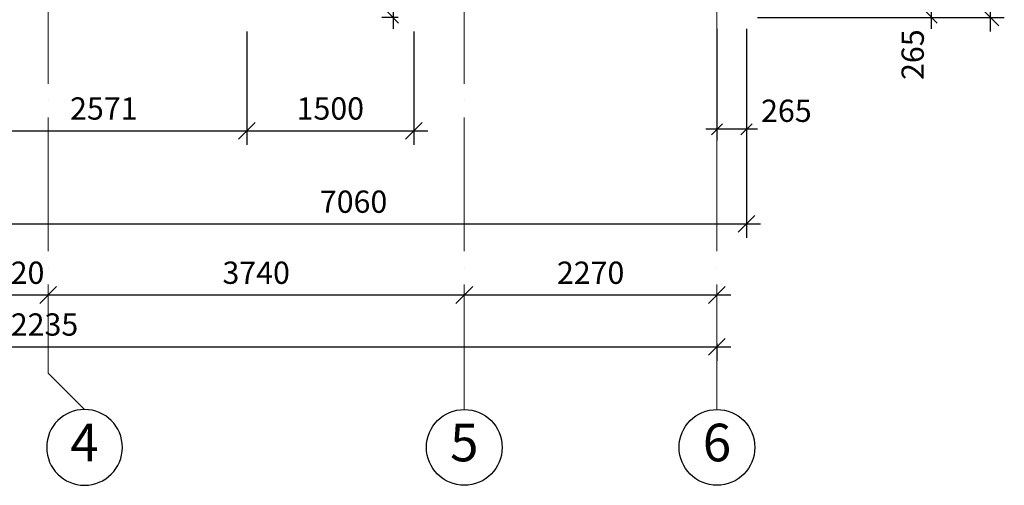
# Model space of a CAD drawing. Units: millimetres. Extents: x -58261 to -12281, y -105435 to -62549.
# Drawn here: x -46753 to -37907, y -82430 to -78250 of the extents above; entities that cross this region are included whole.
import ezdxf
from ezdxf.enums import TextEntityAlignment as Align

# ---------------------------------------------------------------- set-up
doc = ezdxf.new("R2010")
doc.units = ezdxf.units.MM
doc.header["$LTSCALE"] = 50
doc.linetypes.add('ACAD_ISO04W100', pattern=[30, 24, -3, 0, -3])
doc.layers.add('02Размеры', color=5, linetype='Continuous', lineweight=0)
doc.layers.add('A-GridLine-G', color=173, linetype='ACAD_ISO04W100', lineweight=9)
doc.layers.add('A-Grid-T', color=184, linetype='Continuous')
doc.styles.add('RomanS', font='romans.shx')
doc.styles.get("Standard").update_dxf_attribs({"font": 'times.ttf'})
doc.dimstyles.new('AEC Dimension 1-100', dxfattribs={"dimtxt": 200, "dimasz": 150, "dimexe": 125, "dimexo": 125, "dimgap": 100, "dimtad": 1, "dimdec": 0, "dimzin": 12, "dimdsep": 46, "dimtxsty": 'RomanS', "dimblk": 'OBLIQUE', "dimcen": 250, "dimdle": 125, "dimazin": 0, "dimtfac": 1, "dimtdec": 0, "dimtofl": 0, "dimtmove": 1, "dimatfit": 3, "dimfxl": 0, "dimtolj": 1, "dimtzin": 0, "dimarcsym": 0})

# ---------------------------------------------------------------- blocks, each defined once
blk = doc.blocks.new('_Oblique')
at = {"color": 0, "linetype": 'ByBlock', "lineweight": -2}
blk.add_line((-0.5, -0.5), (0.5, 0.5), dxfattribs=at)
blk = doc.blocks.new('*D149')
at = {"layer": '02Размеры', "color": 0, "linetype": 'Continuous', "lineweight": -2}
for p, q in [((-47283.5, -79155.9), (-47283.5, -80208.9)), ((-40223.5, -79155.9), (-40223.5, -80208.9)), ((-47408.5, -80083.9), (-40098.5, -80083.9))]:
    blk.add_line(p, q, dxfattribs=at)
at = {"layer": 'DefPoints', "color": 0, "linetype": 'Continuous', "lineweight": 0}
for p in [(-47283.5, -79030.9), (-40223.5, -79030.9), (-40223.5, -80083.9)]:
    blk.add_point(p, dxfattribs=at)
at = {"layer": '02Размеры', "color": 0, "linetype": 'Continuous', "lineweight": -2, "xscale": 150, "yscale": 150, "zscale": 150, "rotation": 180}
blk.add_blockref('_Oblique', (-47283.5, -80083.9), dxfattribs=at)
at = {"layer": '02Размеры', "color": 0, "linetype": 'Continuous', "lineweight": -2, "xscale": 150, "yscale": 150, "zscale": 150}
blk.add_blockref('_Oblique', (-40223.5, -80083.9), dxfattribs=at)
at = {"layer": '02Размеры', "color": 0, "linetype": 'Continuous', "lineweight": 0, "insert": (-43753.5, -79883.9), "char_height": 200, "attachment_point": 5, "style": 'RomanS'}
blk.add_mtext('\\A1;7060', dxfattribs=at)
blk = doc.blocks.new('*D150')
at = {"layer": '02Размеры', "color": 0, "linetype": 'Continuous', "lineweight": -2}
for p, q in [((-38031.9, -78355.9), (-38031.9, -71340.9)), ((-39298.5, -71465.9), (-37906.9, -71465.9)), ((-40098.5, -78230.9), (-37906.9, -78230.9))]:
    blk.add_line(p, q, dxfattribs=at)
at = {"layer": 'DefPoints', "color": 0, "linetype": 'Continuous', "lineweight": 0}
for p in [(-39423.5, -71465.9), (-38031.9, -71465.9), (-40223.5, -78230.9)]:
    blk.add_point(p, dxfattribs=at)
at = {"layer": '02Размеры', "color": 0, "linetype": 'Continuous', "lineweight": -2, "xscale": 150, "yscale": 150, "zscale": 150}
for p, rotation in [((-38031.9, -71465.9), 90), ((-38031.9, -78230.9), 270)]:
    blk.add_blockref('_Oblique', p, dxfattribs=dict(at, rotation=rotation))
at = {"layer": '02Размеры', "color": 0, "linetype": 'Continuous', "lineweight": 0, "insert": (-38231.9, -74848.4), "char_height": 200, "attachment_point": 5, "rotation": 90, "style": 'RomanS'}
blk.add_mtext('\\A1;6765', dxfattribs=at)
blk = doc.blocks.new('N_ROOM')
at = {"lineweight": 25}
blk.add_circle((0, 0), 350, dxfattribs=at)
at = {"lineweight": 15, "oblique": 15, "flags": 8}
blk.add_attdef('NUMBER_ROOM', text='', height=300, dxfattribs=at).set_placement((0, 0), align=Align.MIDDLE)
blk = doc.blocks.new('*D157')
at = {"layer": '02Размеры', "color": 0, "linetype": 'Continuous', "lineweight": -2}
blk.add_line((-47143.5, -80721.7), (-46373.5, -80721.7), dxfattribs=at)
at = {"layer": 'DefPoints', "color": 0, "linetype": 'Continuous', "lineweight": 0}
for p in [(-47018.5, -80721.7), (-46498.5, -80721.7), (-46498.5, -80721.7)]:
    blk.add_point(p, dxfattribs=at)
at = {"layer": '02Размеры', "color": 0, "linetype": 'Continuous', "lineweight": -2, "xscale": 150, "yscale": 150, "zscale": 150, "rotation": 180}
blk.add_blockref('_Oblique', (-47018.5, -80721.7), dxfattribs=at)
at = {"layer": '02Размеры', "color": 0, "linetype": 'Continuous', "lineweight": -2, "xscale": 150, "yscale": 150, "zscale": 150}
blk.add_blockref('_Oblique', (-46498.5, -80721.7), dxfattribs=at)
at = {"layer": '02Размеры', "color": 0, "linetype": 'Continuous', "lineweight": 0, "insert": (-46758.5, -80521.7), "char_height": 200, "attachment_point": 5, "style": 'RomanS'}
blk.add_mtext('\\A1;520', dxfattribs=at)
blk = doc.blocks.new('*D158')
at = {"layer": '02Размеры', "color": 0, "linetype": 'Continuous', "lineweight": -2}
blk.add_line((-46623.5, -80721.7), (-42633.5, -80721.7), dxfattribs=at)
at = {"layer": 'DefPoints', "color": 0, "linetype": 'Continuous', "lineweight": 0}
for p in [(-46498.5, -80721.7), (-42758.5, -80721.7), (-42758.5, -80721.7)]:
    blk.add_point(p, dxfattribs=at)
at = {"layer": '02Размеры', "color": 0, "linetype": 'Continuous', "lineweight": -2, "xscale": 150, "yscale": 150, "zscale": 150, "rotation": 180}
blk.add_blockref('_Oblique', (-46498.5, -80721.7), dxfattribs=at)
at = {"layer": '02Размеры', "color": 0, "linetype": 'Continuous', "lineweight": -2, "xscale": 150, "yscale": 150, "zscale": 150}
blk.add_blockref('_Oblique', (-42758.5, -80721.7), dxfattribs=at)
at = {"layer": '02Размеры', "color": 0, "linetype": 'Continuous', "lineweight": 0, "insert": (-44628.5, -80521.7), "char_height": 200, "attachment_point": 5, "style": 'RomanS'}
blk.add_mtext('\\A1;3740', dxfattribs=at)
blk = doc.blocks.new('*D159')
at = {"layer": '02Размеры', "color": 0, "linetype": 'Continuous', "lineweight": -2}
blk.add_line((-42883.5, -80721.7), (-40363.5, -80721.7), dxfattribs=at)
at = {"layer": 'DefPoints', "color": 0, "linetype": 'Continuous', "lineweight": 0}
for p in [(-42758.5, -80721.7), (-40488.5, -80721.7), (-40488.5, -80721.7)]:
    blk.add_point(p, dxfattribs=at)
at = {"layer": '02Размеры', "color": 0, "linetype": 'Continuous', "lineweight": -2, "xscale": 150, "yscale": 150, "zscale": 150, "rotation": 180}
blk.add_blockref('_Oblique', (-42758.5, -80721.7), dxfattribs=at)
at = {"layer": '02Размеры', "color": 0, "linetype": 'Continuous', "lineweight": -2, "xscale": 150, "yscale": 150, "zscale": 150}
blk.add_blockref('_Oblique', (-40488.5, -80721.7), dxfattribs=at)
at = {"layer": '02Размеры', "color": 0, "linetype": 'Continuous', "lineweight": 0, "insert": (-41623.5, -80521.7), "char_height": 200, "attachment_point": 5, "style": 'RomanS'}
blk.add_mtext('\\A1;2270', dxfattribs=at)
blk = doc.blocks.new('*D160')
at = {"layer": '02Размеры', "color": 0, "linetype": 'Continuous', "lineweight": -2}
for p, q in [((-52848.5, -81186.7), (-40363.5, -81186.7)), ((-52723.5, -81158.6), (-52723.5, -81311.7)), ((-40488.5, -81158.6), (-40488.5, -81311.7))]:
    blk.add_line(p, q, dxfattribs=at)
at = {"layer": 'DefPoints', "color": 0, "linetype": 'Continuous', "lineweight": 0}
for p in [(-52723.5, -81033.6), (-40488.5, -81033.6), (-40488.5, -81186.7)]:
    blk.add_point(p, dxfattribs=at)
at = {"layer": '02Размеры', "color": 0, "linetype": 'Continuous', "lineweight": -2, "xscale": 150, "yscale": 150, "zscale": 150, "rotation": 180}
blk.add_blockref('_Oblique', (-52723.5, -81186.7), dxfattribs=at)
at = {"layer": '02Размеры', "color": 0, "linetype": 'Continuous', "lineweight": -2, "xscale": 150, "yscale": 150, "zscale": 150}
blk.add_blockref('_Oblique', (-40488.5, -81186.7), dxfattribs=at)
at = {"layer": '02Размеры', "color": 0, "linetype": 'Continuous', "lineweight": 0, "insert": (-46606, -80986.7), "char_height": 200, "attachment_point": 5, "style": 'RomanS'}
blk.add_mtext('\\A1;12235', dxfattribs=at)
blk = doc.blocks.new('*D167')
at = {"layer": '02Размеры', "color": 0, "linetype": 'Continuous', "lineweight": -2}
for p, q in [((-47283.5, -78355.9), (-47283.5, -79372.3)), ((-44712.4, -78355.9), (-44712.4, -79372.3)), ((-47408.5, -79247.3), (-44587.4, -79247.3))]:
    blk.add_line(p, q, dxfattribs=at)
at = {"layer": 'DefPoints', "color": 0, "linetype": 'Continuous', "lineweight": 0}
for p in [(-47283.5, -78230.9), (-44712.4, -78230.9), (-44712.4, -79247.3)]:
    blk.add_point(p, dxfattribs=at)
at = {"layer": '02Размеры', "color": 0, "linetype": 'Continuous', "lineweight": -2, "xscale": 150, "yscale": 150, "zscale": 150, "rotation": 180}
blk.add_blockref('_Oblique', (-47283.5, -79247.3), dxfattribs=at)
at = {"layer": '02Размеры', "color": 0, "linetype": 'Continuous', "lineweight": -2, "xscale": 150, "yscale": 150, "zscale": 150}
blk.add_blockref('_Oblique', (-44712.4, -79247.3), dxfattribs=at)
at = {"layer": '02Размеры', "color": 0, "linetype": 'Continuous', "lineweight": 0, "insert": (-45998, -79047.3), "char_height": 200, "attachment_point": 5, "style": 'RomanS'}
blk.add_mtext('\\A1;2571', dxfattribs=at)
blk = doc.blocks.new('*D168')
at = {"layer": '02Размеры', "color": 0, "linetype": 'Continuous', "lineweight": -2}
for p, q in [((-44712.4, -78355.9), (-44712.4, -79372.3)), ((-43212.4, -78355.9), (-43212.4, -79372.3)), ((-44837.4, -79247.3), (-43087.4, -79247.3))]:
    blk.add_line(p, q, dxfattribs=at)
at = {"layer": 'DefPoints', "color": 0, "linetype": 'Continuous', "lineweight": 0}
for p in [(-44712.4, -78230.9), (-43212.4, -78230.9), (-43212.4, -79247.3)]:
    blk.add_point(p, dxfattribs=at)
at = {"layer": '02Размеры', "color": 0, "linetype": 'Continuous', "lineweight": -2, "xscale": 150, "yscale": 150, "zscale": 150, "rotation": 180}
blk.add_blockref('_Oblique', (-44712.4, -79247.3), dxfattribs=at)
at = {"layer": '02Размеры', "color": 0, "linetype": 'Continuous', "lineweight": -2, "xscale": 150, "yscale": 150, "zscale": 150}
blk.add_blockref('_Oblique', (-43212.4, -79247.3), dxfattribs=at)
at = {"layer": '02Размеры', "color": 0, "linetype": 'Continuous', "lineweight": 0, "insert": (-43962.4, -79047.3), "char_height": 200, "attachment_point": 5, "style": 'RomanS'}
blk.add_mtext('\\A1;1500', dxfattribs=at)
blk = doc.blocks.new('*D234')
at = {"layer": '02Размеры', "color": 0, "linetype": 'Continuous', "lineweight": -2}
for p, q in [((-40488.5, -78330.9), (-40488.5, -79334.4)), ((-40223.5, -78330.9), (-40223.5, -79334.4)), ((-40123.5, -79234.4), (-40588.5, -79234.4))]:
    blk.add_line(p, q, dxfattribs=at)
at = {"layer": 'DefPoints', "color": 0, "linetype": 'Continuous', "lineweight": 0}
for p in [(-40488.5, -78230.9), (-40223.5, -78230.9), (-40488.5, -79234.4)]:
    blk.add_point(p, dxfattribs=at)
at = {"layer": '02Размеры', "color": 0, "linetype": 'Continuous', "lineweight": -2, "xscale": 100, "yscale": 100, "zscale": 100, "rotation": 180}
blk.add_blockref('_Oblique', (-40488.5, -79234.4), dxfattribs=at)
at = {"layer": '02Размеры', "color": 0, "linetype": 'Continuous', "lineweight": -2, "xscale": 100, "yscale": 100, "zscale": 100}
blk.add_blockref('_Oblique', (-40223.5, -79234.4), dxfattribs=at)
at = {"layer": '02Размеры', "color": 0, "linetype": 'Continuous', "lineweight": 0, "insert": (-39865, -79067.7), "char_height": 200, "attachment_point": 5, "style": 'RomanS'}
blk.add_mtext('\\A1;265', dxfattribs=at)
blk = doc.blocks.new('*D242')
at = {"layer": '02Размеры', "color": 0, "linetype": 'Continuous', "lineweight": -2}
for p, q in [((-38560.1, -78330.9), (-38560.1, -77865.9)), ((-40123.5, -77965.9), (-38460.1, -77965.9)), ((-40123.5, -78230.9), (-38460.1, -78230.9))]:
    blk.add_line(p, q, dxfattribs=at)
at = {"layer": 'DefPoints', "color": 0, "linetype": 'Continuous', "lineweight": 0}
for p in [(-40223.5, -77965.9), (-38560.1, -77965.9), (-40223.5, -78230.9)]:
    blk.add_point(p, dxfattribs=at)
at = {"layer": '02Размеры', "color": 0, "linetype": 'Continuous', "lineweight": -2, "xscale": 100, "yscale": 100, "zscale": 100}
for p, rotation in [((-38560.1, -77965.9), 90), ((-38560.1, -78230.9), 270)]:
    blk.add_blockref('_Oblique', p, dxfattribs=dict(at, rotation=rotation))
at = {"layer": '02Размеры', "color": 0, "linetype": 'Continuous', "lineweight": 0, "insert": (-38730.1, -78563.9), "char_height": 200, "attachment_point": 5, "rotation": 90, "style": 'RomanS'}
blk.add_mtext('\\A1;265', dxfattribs=at)
blk = doc.blocks.new('*D243')
at = {"layer": '02Размеры', "color": 0, "linetype": 'Continuous', "lineweight": -2}
for p, q in [((-43398.8, -77600.9), (-43398.8, -78330.9)), ((-42953.5, -77700.9), (-43498.8, -77700.9)), ((-43352.4, -78230.9), (-43498.8, -78230.9))]:
    blk.add_line(p, q, dxfattribs=at)
at = {"layer": 'DefPoints', "color": 0, "linetype": 'Continuous', "lineweight": 0}
for p in [(-42853.5, -77700.9), (-43398.8, -78230.9), (-43252.4, -78230.9)]:
    blk.add_point(p, dxfattribs=at)
at = {"layer": '02Размеры', "color": 0, "linetype": 'Continuous', "lineweight": -2, "xscale": 100, "yscale": 100, "zscale": 100}
for p, rotation in [((-43398.8, -77700.9), 90), ((-43398.8, -78230.9), 270)]:
    blk.add_blockref('_Oblique', p, dxfattribs=dict(at, rotation=rotation))
at = {"layer": '02Размеры', "color": 0, "linetype": 'Continuous', "lineweight": 0, "insert": (-43576.4, -77408.6), "char_height": 200, "attachment_point": 5, "rotation": 90, "style": 'RomanS'}
blk.add_mtext('\\A1;530', dxfattribs=at)

msp = doc.modelspace()

# ---------------------------------------------------------------- linework, layer by layer
at = {"layer": 'A-GridLine-G'}
for p, q in [((-46498.5, -64126.2), (-46498.5, -81422)), ((-42758.5, -64126.2), (-42758.5, -81749.7)), ((-40488.5, -64126.2), (-40488.5, -81749.7)), ((-46498.5, -81422), (-46170.8, -81749.7))]:
    msp.add_line(p, q, dxfattribs=at)

# ---------------------------------------------------------------- block references
at = {"layer": 'A-Grid-T'}
ref = msp.add_blockref('N_ROOM', (-46170.8, -82089.9), dxfattribs=dict(at, xscale=-0.9719999999942956, yscale=0.9720000000088476, zscale=0.972))
ref.add_attrib('NUMBER_ROOM', '4', dxfattribs={"layer": '0', "lineweight": 15, "height": 337.5, "flags": 8}).set_placement((-46170.8, -82089.9), align=Align.MIDDLE)
ref = msp.add_blockref('N_ROOM', (-42758.5, -82089.9), dxfattribs=dict(at, xscale=0.9719999999942956, yscale=0.9720000000088476, zscale=0.972))
ref.add_attrib('NUMBER_ROOM', '5', dxfattribs={"layer": '0', "lineweight": 15, "height": 337.5, "flags": 8}).set_placement((-42758.5, -82089.9), align=Align.MIDDLE)
ref = msp.add_blockref('N_ROOM', (-40488.5, -82089.9), dxfattribs=dict(at, xscale=0.9719999999942956, yscale=0.9720000000088476, zscale=0.972))
ref.add_attrib('NUMBER_ROOM', '6', dxfattribs={"layer": '0', "lineweight": 15, "height": 337.5, "flags": 8}).set_placement((-40488.5, -82089.9), align=Align.MIDDLE)

# ---------------------------------------------------------------- dimensions: what is measured, and where the dimension line sits
at = {"layer": '02Размеры', "color": 7, "linetype": 'Continuous', "lineweight": 0}
dim = msp.add_linear_dim(base=(-38031.9, -71465.9), p1=(-40223.5, -78230.9), p2=(-39423.5, -71465.9), angle=90, dimstyle='AEC Dimension 1-100', dxfattribs=at)
dim.commit()
dim.dimension.update_dxf_attribs({"geometry": '*D150', "text_midpoint": (-38231.9, -74848.4)})
for base, p1, p2, picture, middle in [((-43398.8, -78230.9), (-42853.5, -77700.9), (-43252.4, -78230.9), '*D243', (-43376.4, -77408.6)), ((-38560.1, -77965.9), (-40223.5, -78230.9), (-40223.5, -77965.9), '*D242', (-38530.1, -78563.9))]:
    dim = msp.add_linear_dim(base=base, p1=p1, p2=p2, angle=90, dimstyle='AEC Dimension 1-100', override={"dimscale": 100, "dimtxt": 2, "dimasz": 1, "dimexe": 1, "dimexo": 1, "dimgap": 1, "dimcen": 1, "dimdle": 1}, dxfattribs=at)
    dim.commit()
    dim.dimension.update_dxf_attribs({"geometry": picture, "text_midpoint": middle, "dimtype": 160})
for base, p1, p2, picture, middle in [((-44712.4, -79247.3), (-47283.5, -78230.9), (-44712.4, -78230.9), '*D167', (-45998, -79047.3)), ((-43212.4, -79247.3), (-44712.4, -78230.9), (-43212.4, -78230.9), '*D168', (-43962.4, -79047.3)), ((-40223.5, -80083.9), (-47283.5, -79030.9), (-40223.5, -79030.9), '*D149', (-43753.5, -79883.9)), ((-42758.5, -80721.7), (-46498.5, -80721.7), (-42758.5, -80721.7), '*D158', (-44628.5, -80521.7)), ((-40488.5, -80721.7), (-42758.5, -80721.7), (-40488.5, -80721.7), '*D159', (-41623.5, -80521.7)), ((-40488.5, -81186.7), (-52723.5, -81033.6), (-40488.5, -81033.6), '*D160', (-46606, -80986.7))]:
    dim = msp.add_linear_dim(base=base, p1=p1, p2=p2, dimstyle='AEC Dimension 1-100', dxfattribs=at)
    dim.commit()
    dim.dimension.update_dxf_attribs({"geometry": picture, "text_midpoint": middle})
dim = msp.add_linear_dim(base=(-40488.5, -79234.4), p1=(-40223.5, -78230.9), p2=(-40488.5, -78230.9), dimstyle='AEC Dimension 1-100', override={"dimscale": 100, "dimtxt": 2, "dimasz": 1, "dimexe": 1, "dimexo": 1, "dimgap": 1, "dimcen": 1, "dimdle": 1}, dxfattribs=at)
dim.commit()
dim.dimension.update_dxf_attribs({"geometry": '*D234', "text_midpoint": (-39865, -79267.7), "dimtype": 160})
dim = msp.add_linear_dim(base=(-46498.5, -80721.7), p1=(-47018.5, -80721.7), p2=(-46498.5, -80721.7), dimstyle='AEC Dimension 1-100', dxfattribs=at)
dim.commit()
dim.dimension.update_dxf_attribs({"geometry": '*D157', "text_midpoint": (-46758.5, -80721.7), "dimtype": 160})

doc.saveas('drawing.dxf')
